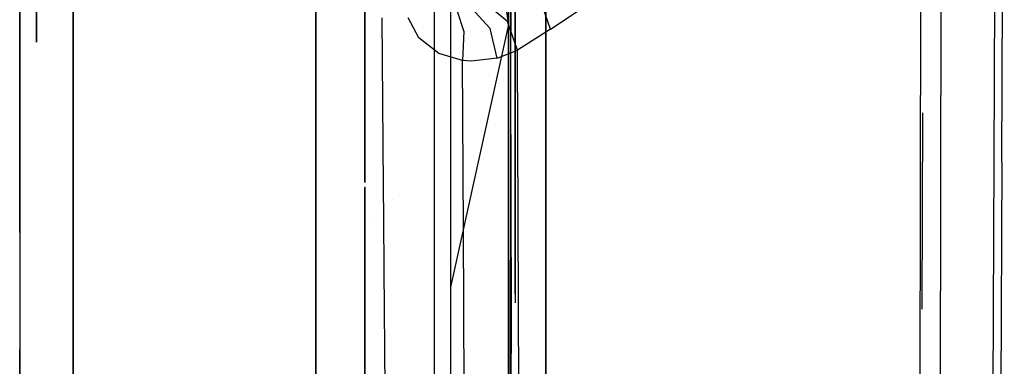
# Model space of a CAD drawing. Units: millimetres. Extents: x -1441 to 1524, y 835 to 8441.
# Drawn here: x 1166 to 1291, y 1762 to 1805 of the extents above; entities that cross this region are included whole.
import ezdxf

# ---------------------------------------------------------------- set-up
doc = ezdxf.new("R2010")
doc.units = ezdxf.units.MM
doc.layers.add('1', color=7, linetype='CONTINUOUS', true_color=0xffffff)

msp = doc.modelspace()

# ---------------------------------------------------------------- linework, layer by layer
at = {"layer": '1', "color": 18, "linetype": 'CONTINUOUS'}
for p, q in [((1218.731761, 1930.55889, 295.35903), (1218.731761, 1796.029299, 329.90028)), ((1218.731761, 1930.55889, 295.35903), (1218.731761, 1796.029299, 329.90028)), ((1289.330721, 1787.489623, 1598.663449), (1289.642692, 1883.253068, 1617.740273)), ((1290.295839, 1787.218064, 1599.619031), (1290.607691, 1883.121938, 1618.720174)), ((1290.295839, 1787.218064, 1599.619031), (1290.607691, 1883.121938, 1618.720174)), ((1166.470289, 1865.64061, 612.372413), (1166.470289, 1794.146031, 672.363654)), ((1218.731761, 1862.207383, 1381.77301), (1218.731761, 1733.067721, 1330.642954)), ((1218.731761, 1862.207383, 1381.77301), (1218.731761, 1733.067721, 1330.642954)), ((1166.470289, 1794.146031, 1017.838851), (1166.470289, 1860.603886, 1073.603655)), ((1279.970169, 1753.147095, 1678.726792), (1280.201554, 1853.949517, 1701.989174)), ((1279.970169, 1753.147095, 1678.726792), (1280.201554, 1853.949517, 1701.989174)), ((1228.102207, 1804.564446, 624.492422), (1228.102207, 1852.641553, 589.857355)), ((1228.102207, 1852.641553, 589.857355), (1228.102207, 1804.564446, 624.492422)), ((1209.964275, 1784.69535, 664.112599), (1209.964275, 1851.021156, 608.458631)), ((1173.208714, 1801.8336, 662.284628), (1173.208714, 1850.214213, 620.921031)), ((1173.208714, 1850.214213, 620.921031), (1173.208714, 1801.8336, 662.284628)), ((1220.785379, 1850.836247, 586.730614), (1228.102207, 1804.564446, 624.492422)), ((1232.807159, 1849.415751, 601.253959), (1232.807159, 1795.659512, 640.814677)), ((1232.807159, 1849.415751, 601.253959), (1232.807159, 1795.659512, 640.814677)), ((1228.407145, 1798.466176, 643.589869), (1228.339672, 1844.600409, 612.564102)), ((1228.945613, 1841.600388, 608.07468), (1228.945613, 1798.402995, 643.532053)), ((1228.945613, 1841.600388, 608.07468), (1228.945613, 1798.402995, 643.532053)), ((1209.964275, 1840.242734, 1072.699671), (1209.964275, 1784.654539, 1026.055542)), ((1228.407145, 1798.485965, 1046.632186), (1228.465392, 1838.835718, 1073.719441)), ((1232.807159, 1834.992172, 1076.505149), (1232.807159, 1795.373172, 1049.698368)), ((1203.790188, 1786.504, 667.345896), (1203.790188, 1833.92374, 622.805069)), ((1203.790188, 1786.504, 667.345896), (1203.790188, 1833.92374, 622.805069)), ((1228.102207, 1829.217793, 1080.690276), (1228.102207, 1774.230212, 1034.550205)), ((1228.102207, 1829.217793, 1080.690276), (1228.102207, 1774.230212, 1034.550205)), ((1220.785379, 1826.249904, 1082.841329), (1220.785379, 1773.861106, 1038.881801)), ((1173.208714, 1821.216077, 1046.913996), (1173.208714, 1790.545672, 1014.86744)), ((1173.208714, 1790.545672, 1014.86744), (1173.208714, 1821.216077, 1046.913996)), ((1232.807159, 1794.909686, 1050.161853), (1232.807159, 1820.050888, 1068.662812)), ((1232.807159, 1820.050888, 1068.662812), (1232.807159, 1794.909686, 1050.161853)), ((1203.790188, 1810.037918, 1047.35477), (1203.790188, 1793.729752, 1031.193033)), ((1203.790188, 1810.037918, 1047.35477), (1203.790188, 1793.729752, 1031.193033)), ((1228.945613, 1798.428029, 1046.695486), (1228.945613, 1810.959548, 1058.491364)), ((1228.945613, 1798.428029, 1046.695486), (1228.945613, 1810.959548, 1058.491364)), ((1232.807159, 1802.106707, 1055.458012), (1232.807159, 1808.398932, 1061.381593)), ((1232.807159, 1808.398932, 1061.381593), (1232.807159, 1802.106707, 1055.458012)), ((1232.807159, 1808.398932, 1061.381593), (1232.807159, 1800.368856, 1054.179158)), ((1232.807159, 1807.684392, 628.014222), (1232.807159, 1794.897288, 640.052691)), ((1232.807159, 1794.897288, 640.052691), (1232.807159, 1807.684392, 628.014222)), ((1282.538176, 1752.256125, 1672.767282), (1282.636762, 1808.053702, 1687.71255)), ((1282.538176, 1752.256125, 1672.767282), (1282.636762, 1808.053702, 1687.71255)), ((1168.607354, 1802.304238, 845.101252), (1168.607354, 1806.624383, 803.996578)), ((1168.607354, 1802.304238, 845.101252), (1168.607354, 1806.624383, 886.205867)), ((1168.607354, 1806.624383, 886.205867), (1168.607354, 1802.304238, 845.101252)), ((1168.607354, 1802.304238, 845.101252), (1168.607354, 1806.624383, 803.996578)), ((1221.584558, 1806.374758, 1780.004144), (1222.479463, 1803.687304, 1782.422066)), ((1221.584558, 1806.374758, 1780.004144), (1222.479463, 1803.687304, 1782.422066)), ((1225.771546, 1804.032534, 1780.081034), (1223.45221, 1806.585044, 1778.380036)), ((1225.771546, 1804.032534, 1780.081034), (1223.45221, 1806.585044, 1778.380036)), ((1227.960348, 1804.922074, 1776.839375), (1225.234389, 1807.165116, 1776.153684)), ((1227.960348, 1804.922074, 1776.839375), (1225.234389, 1807.165116, 1776.153684)), ((1233.381987, 1803.961247, 1768.51809), (1232.165456, 1807.438344, 1769.07146)), ((1233.381987, 1803.961247, 1768.51809), (1232.165456, 1807.438344, 1769.07146)), ((1233.381987, 1803.961247, 1768.51809), (1237.768531, 1806.843251, 1760.656357)), ((1233.381987, 1803.961247, 1768.51809), (1237.768531, 1806.843251, 1760.656357)), ((1212.348744, 1784.179288, 1784.094856), (1212.169886, 1805.380791, 1788.888931)), ((1216.812968, 1802.865952, 1786.262393), (1215.438366, 1805.38556, 1787.414432)), ((1216.812968, 1802.865952, 1786.262393), (1215.438366, 1805.38556, 1787.414432)), ((1228.102207, 1804.564446, 624.492422), (1220.785379, 1771.464556, 653.331533)), ((1226.687074, 1800.297946, 1780.136943), (1225.771546, 1804.032534, 1780.081034)), ((1226.687074, 1800.297946, 1780.136943), (1225.771546, 1804.032534, 1780.081034)), ((1229.229331, 1801.318139, 1776.324987), (1227.960348, 1804.922074, 1776.839375)), ((1229.229331, 1801.318139, 1776.324987), (1227.960348, 1804.922074, 1776.839375)), ((1228.102207, 1774.230212, 655.6523), (1228.102207, 1804.564446, 624.492422)), ((1228.102207, 1804.564446, 624.492422), (1228.102207, 1774.230212, 655.6523)), ((1233.381987, 1803.961247, 1768.51809), (1229.229331, 1801.318139, 1776.324987)), ((1233.381987, 1803.961247, 1768.51809), (1229.229331, 1801.318139, 1776.324987)), ((1219.300032, 1800.898045, 1784.681559), (1216.812968, 1802.865952, 1786.262393)), ((1219.300032, 1800.898045, 1784.681559), (1216.812968, 1802.865952, 1786.262393)), ((1222.479463, 1803.687304, 1782.422066), (1222.303629, 1800.018996, 1783.041477)), ((1222.479463, 1803.687304, 1782.422066), (1222.303629, 1800.018996, 1783.041477)), ((1173.208714, 1778.114527, 691.940144), (1173.208714, 1801.8336, 662.284628)), ((1173.208714, 1801.8336, 662.284628), (1173.208714, 1778.114527, 691.940144)), ((1226.687074, 1800.297946, 1780.136943), (1229.229331, 1801.318139, 1776.324987)), ((1226.687074, 1800.297946, 1780.136943), (1229.229331, 1801.318139, 1776.324987)), ((1229.392052, 1758.718461, 1766.005516), (1229.229331, 1801.318139, 1776.324987)), ((1229.392052, 1758.718461, 1766.005516), (1229.229331, 1801.318139, 1776.324987)), ((1232.807159, 1795.671672, 1049.399987), (1232.807159, 1802.106707, 1055.458012)), ((1232.807159, 1802.106707, 1055.458012), (1232.807159, 1795.671672, 1049.399987)), ((1222.303629, 1800.018996, 1783.041477), (1219.300032, 1800.898045, 1784.681559)), ((1222.303629, 1800.018996, 1783.041477), (1219.300032, 1800.898045, 1784.681559)), ((1222.41828, 1778.900315, 1777.921061), (1222.303629, 1800.018996, 1783.041477)), ((1222.41828, 1778.900315, 1777.921061), (1222.303629, 1800.018996, 1783.041477)), ((1223.379135, 1799.944133, 1782.483101), (1222.303629, 1800.018996, 1783.041477)), ((1223.379135, 1799.944133, 1782.483101), (1222.303629, 1800.018996, 1783.041477)), ((1226.687074, 1800.297946, 1780.136943), (1223.379135, 1799.944133, 1782.483101)), ((1226.687074, 1800.297946, 1780.136943), (1223.379135, 1799.944133, 1782.483101)), ((1232.807159, 1800.368856, 1054.179158), (1232.807159, 1795.373172, 1049.698368)), ((1228.372494, 1782.330052, 1022.597464), (1228.407145, 1798.485965, 1046.632186)), ((1228.473186, 1767.486781, 689.758614), (1228.407145, 1798.466176, 643.589869)), ((1228.945613, 1778.825537, 1022.811787), (1228.945613, 1798.428029, 1046.695486)), ((1228.945613, 1778.825537, 1022.811787), (1228.945613, 1798.428029, 1046.695486)), ((1228.945613, 1798.402995, 643.532053), (1228.945613, 1769.503538, 678.752045)), ((1228.945613, 1798.402995, 643.532053), (1228.945613, 1769.503538, 678.752045)), ((1218.731761, 1796.029299, 329.90028), (1218.731761, 1674.316138, 396.812573)), ((1218.731761, 1796.029299, 329.90028), (1218.731761, 1674.316138, 396.812573)), ((1232.807159, 1795.671672, 1049.399987), (1232.807159, 1777.523718, 1022.891401)), ((1232.807159, 1795.659512, 640.814677), (1232.807159, 1789.249987, 648.506708)), ((1232.807159, 1789.249987, 648.506708), (1232.807159, 1795.659512, 640.814677)), ((1232.807159, 1795.361012, 640.516177), (1232.807159, 1791.183148, 645.612763)), ((1232.807159, 1795.361012, 640.516177), (1232.807159, 1732.047766, 734.138504)), ((1166.470289, 1778.360578, 995.294892), (1166.470289, 1794.146031, 1017.838851)), ((1166.470289, 1794.146031, 672.363654), (1166.470289, 1767.277926, 710.735217)), ((1232.807159, 1772.443585, 1023.20215), (1232.807159, 1794.909686, 1050.161853)), ((1232.807159, 1772.443585, 1023.20215), (1232.807159, 1794.909686, 1050.161853)), ((1232.807159, 1794.897288, 640.052691), (1232.807159, 1732.047766, 734.138504)), ((1232.807159, 1732.047766, 734.138504), (1232.807159, 1794.897288, 640.052691)), ((1203.790188, 1793.729752, 1031.193033), (1203.790188, 1787.480875, 1022.282456)), ((1203.790188, 1793.729752, 1031.193033), (1203.790188, 1787.480875, 1022.282456)), ((1280.305434, 1793.412257, 1599.843284), (1280.207724, 1768.683447, 1591.985533)), ((1173.208714, 1790.545672, 1014.86744), (1173.208714, 1755.222529, 958.128944)), ((1232.807159, 1791.183148, 645.612763), (1232.807159, 1762.207478, 680.960253)), ((1232.807159, 1789.249987, 648.506708), (1232.807159, 1762.207478, 680.960253)), ((1232.807159, 1762.207478, 680.960253), (1232.807159, 1789.249987, 648.506708)), ((1203.790188, 1787.480872, 1022.282451), (1203.790188, 1758.723134, 981.275397)), ((1203.790188, 1787.480872, 1022.282451), (1203.790188, 1758.723134, 981.275397)), ((1203.790188, 1771.37062, 687.2852), (1203.790188, 1786.504, 667.345896)), ((1203.790188, 1771.37062, 687.2852), (1203.790188, 1786.504, 667.345896)), ((1280.382578, 1787.227735, 1599.584686), (1280.382578, 1787.227735, 1599.584686)), ((1289.048553, 1724.657029, 1576.352119), (1289.330721, 1787.489623, 1598.663449)), ((1290.295839, 1787.218064, 1599.619031), (1290.013552, 1724.250287, 1577.261806)), ((1290.295839, 1787.218064, 1599.619031), (1290.013552, 1724.250287, 1577.261806)), ((1280.424822, 1786.137864, 1598.719492), (1280.424822, 1786.137864, 1598.719492)), ((1209.964275, 1784.105001, 1025.238009), (1209.964275, 1782.571938, 1022.582672)), ((1209.964275, 1735.653609, 748.884633), (1209.964275, 1783.989086, 665.165147)), ((1212.383318, 1780.081017, 1783.168156), (1212.348745, 1784.179228, 1784.094842)), ((1209.964275, 1782.571921, 1022.582641), (1209.964275, 1735.653609, 941.317871)), ((1213.47213, 1782.550504, 1746.438474), (1213.47213, 1782.550504, 1746.438474)), ((1213.47213, 1782.550504, 1746.438474), (1213.47213, 1782.550504, 1746.438474)), ((1228.340626, 1767.471522, 1000.492826), (1228.372494, 1782.330033, 1022.597436)), ((1280.411491, 1782.180055, 1597.830244), (1280.411491, 1782.180055, 1597.830244)), ((1280.412499, 1782.4794, 1597.897502), (1280.412499, 1782.4794, 1597.897502)), ((1211.095998, 1779.818798, 1742.698234), (1211.095998, 1779.818798, 1742.698234)), ((1211.095998, 1779.818798, 1742.698234), (1211.095998, 1779.818798, 1742.698234)), ((1212.437153, 1773.699492, 1781.725168), (1212.383318, 1780.081015, 1783.168156)), ((1222.418282, 1778.89994, 1777.92097), (1222.418281, 1778.900211, 1777.921036)), ((1222.418282, 1778.89994, 1777.92097), (1222.418281, 1778.900211, 1777.921036)), ((1222.538352, 1756.783217, 1772.55857), (1222.418282, 1778.899932, 1777.920968)), ((1222.538352, 1756.783217, 1772.55857), (1222.418282, 1778.899932, 1777.920968)), ((1173.208714, 1762.953728, 716.647521), (1173.208714, 1778.114527, 691.940144)), ((1173.208714, 1778.114527, 691.940144), (1173.208714, 1762.953728, 716.647521)), ((1228.945613, 1770.64873, 1012.849156), (1228.945613, 1778.825499, 1022.811741)), ((1228.945613, 1770.64873, 1012.849156), (1228.945613, 1778.825499, 1022.811741)), ((1232.807159, 1777.523689, 1022.891359), (1232.807159, 1735.624522, 961.689547)), ((1228.102207, 1773.540805, 1033.645483), (1228.102207, 1774.230212, 1034.550205)), ((1228.102207, 1723.050803, 744.297579), (1228.102207, 1774.230212, 655.6523)), ((1228.102207, 1774.230212, 655.6523), (1228.102207, 1723.050803, 744.297579)), ((1228.102207, 1774.230212, 1034.550205), (1228.102207, 1773.540805, 1033.645483)), ((1212.90803, 1703.613251, 1760.83982), (1212.437153, 1773.699492, 1781.725168)), ((1220.785379, 1773.861056, 1038.881759), (1220.785379, 1771.464556, 1036.870852)), ((1228.102207, 1765.888409, 1023.603099), (1228.102207, 1773.540782, 1033.645453)), ((1228.102207, 1773.540782, 1033.645453), (1228.102207, 1765.888409, 1023.603099)), ((1220.785379, 1771.464556, 653.331533), (1220.785379, 1719.658107, 743.06275)), ((1220.785379, 1771.464556, 1036.870852), (1220.785379, 1766.399508, 1028.097961)), ((1232.807159, 1767.677154, 1017.482351), (1232.807159, 1772.443532, 1023.202086)), ((1232.807159, 1767.677154, 1017.482351), (1232.807159, 1772.443532, 1023.202086)), ((1203.790188, 1750.686737, 722.846496), (1203.790188, 1771.37062, 687.2852)), ((1203.790188, 1750.686737, 722.846496), (1203.790188, 1771.37062, 687.2852)), ((1166.470289, 1767.277926, 710.735217), (1166.470289, 1754.875915, 737.331267)), ((1228.397369, 1737.575263, 953.772083), (1228.340626, 1767.471522, 1000.492826)), ((1228.408813, 1737.593621, 736.382976), (1228.473186, 1767.486781, 689.758614)), ((1232.807159, 1761.320561, 1009.854332), (1232.807159, 1767.677154, 1017.482351)), ((1232.807159, 1761.320561, 1009.854332), (1232.807159, 1767.677154, 1017.482351)), ((1220.785379, 1766.399499, 1028.097946), (1220.785379, 1763.875472, 1023.726216)), ((1228.102207, 1765.888336, 1023.603004), (1228.102207, 1765.888374, 1023.603053)), ((1228.102207, 1765.888374, 1023.603053), (1228.102207, 1765.888336, 1023.603004)), ((1228.102207, 1761.511792, 1017.859582), (1228.102207, 1765.888336, 1023.603004)), ((1228.102207, 1765.888336, 1023.603004), (1228.102207, 1761.511792, 1017.859582)), ((1166.470289, 1747.481078, 937.012985), (1166.470289, 1763.610197, 971.601801)), ((1173.208714, 1738.640517, 778.903022), (1173.208714, 1762.953728, 716.647521)), ((1220.785379, 1763.875422, 1023.72613), (1220.785379, 1763.875421, 1023.726128)), ((1220.785379, 1763.87542, 1023.726128), (1220.785379, 1760.523265, 1017.920044)), ((1222.89182, 1762.780377, 1011.606136), (1222.89182, 1762.780377, 1011.606136)), ((1232.807159, 1762.207478, 680.960253), (1232.807159, 1738.630811, 724.283678)), ((1232.807159, 1732.047766, 734.138504), (1232.807159, 1762.207478, 680.960253)), ((1232.807159, 1762.207478, 680.960253), (1232.807159, 1738.630811, 724.283678))]:
    msp.add_line(p, q, dxfattribs=at)

doc.saveas('drawing.dxf')
